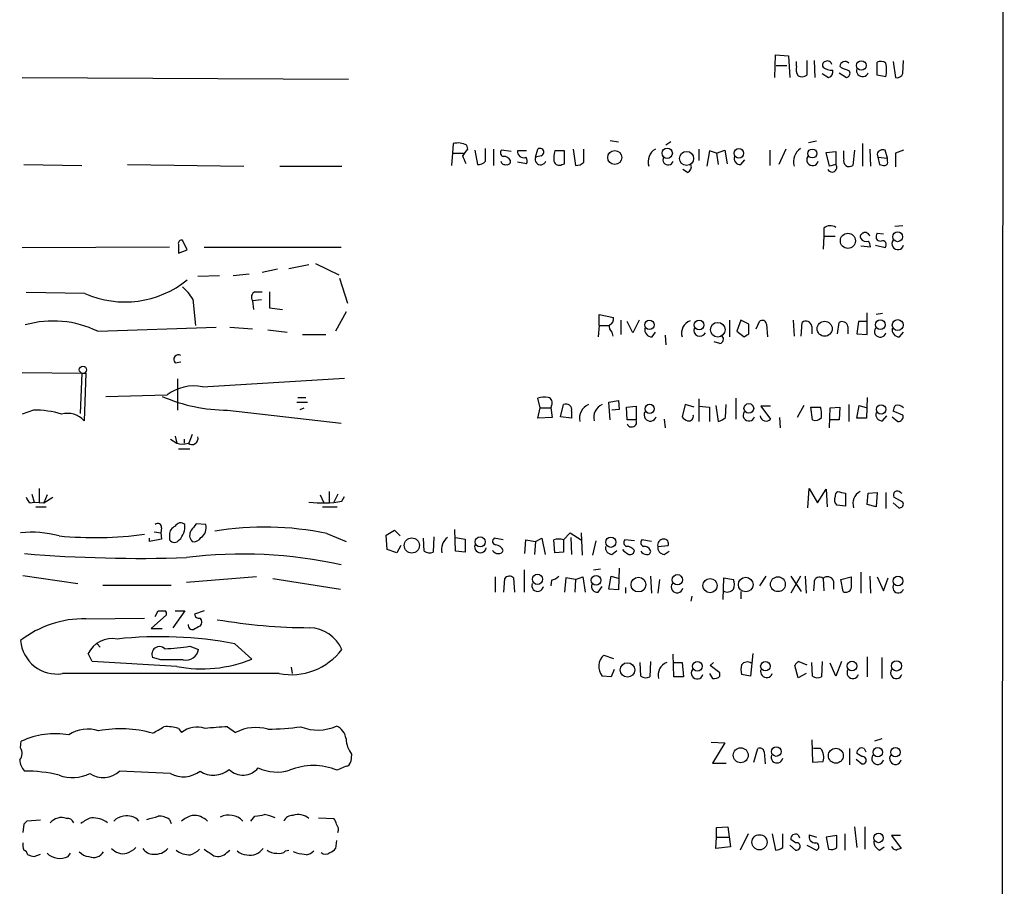
# Model space of a CAD drawing. Extents: x 0 to 1045, y 8 to 916.
# Drawn here: x 941 to 1045, y 492 to 583 of the extents above; entities that cross this region are included whole.
import ezdxf

# ---------------------------------------------------------------- set-up
doc = ezdxf.new("R2010")
doc.units = 0
doc.header["$MEASUREMENT"] = 0
doc.layers.add('MAIN', color=5, linetype='CONTINUOUS')

msp = doc.modelspace()

# ---------------------------------------------------------------- linework, layer by layer
at = {"layer": 'MAIN'}
for p, q in [((1044.702, 865.0393), (1044.448, 433.832)), ((1020.572, 576.7493), (1020.6567, 579.12)), ((1020.6567, 579.12), (1022.0113, 579.0353)), ((1022.0113, 579.0353), (1022.1807, 576.7493)), ((1022.858, 577.9347), (1022.858, 578.4427)), ((1023.9587, 578.5273), (1023.9587, 577.0033)), ((1024.7207, 578.5273), (1024.8053, 576.7493)), ((1031.3247, 577.0033), (1031.3247, 578.358)), ((1033.018, 578.4427), (1033.272, 576.7493)), ((1034.034, 577.1727), (1034.1187, 578.5273)), ((1020.7413, 578.0193), (1021.842, 578.0193)), ((1027.5993, 577.7653), (1027.43, 577.9347)), ((941.4933, 576.7493), (975.7833, 576.58)), ((1025.5673, 577.1727), (1026.2447, 576.7493)), ((1027.3453, 577.2573), (1028.1073, 576.7493)), ((1032.256, 576.834), (1031.3247, 577.0033)), ((1003.3, 570.1453), (1004.1467, 569.976)), ((986.79, 569.8067), (986.7053, 568.7907)), ((988.314, 569.214), (988.2293, 569.6373)), ((989.076, 569.1293), (989.33, 567.6053)), ((990.1767, 567.944), (990.1767, 569.2987)), ((991.0233, 569.214), (991.0233, 567.5207)), ((992.886, 568.96), (991.87, 569.1293)), ((995.426, 568.3673), (995.68, 569.214)), ((999.4053, 569.214), (999.6593, 567.5207)), ((1000.506, 567.8593), (1000.506, 569.214)), ((1009.65, 569.976), (1009.142, 569.6373)), ((1012.6133, 569.214), (1012.6133, 568.0287)), ((1014.476, 568.7907), (1015.3227, 569.1293)), ((1015.3227, 569.1293), (1015.5767, 567.69)), ((1020.064, 569.1293), (1020.064, 567.5207)), ((1021.7573, 569.214), (1020.9953, 567.6053)), ((1024.9747, 570.0607), (1024.128, 569.8913)), ((1028.954, 569.1293), (1028.7847, 567.5207)), ((1029.8007, 569.8067), (1029.8007, 567.436)), ((1030.5627, 569.214), (1030.6473, 567.436)), ((1032.4253, 568.2827), (1032.1713, 569.1293)), ((1034.1187, 569.1293), (1033.272, 568.7907)), ((986.7053, 568.7907), (986.6207, 567.5207)), ((986.7053, 568.7907), (987.8907, 568.7907)), ((994.4947, 569.0447), (993.5633, 569.0447)), ((996.0187, 568.5367), (995.426, 568.3673)), ((998.474, 569.0447), (997.458, 569.0447)), ((998.474, 567.69), (998.474, 569.0447)), ((1013.714, 569.0447), (1013.46, 567.436)), ((1014.476, 568.7907), (1013.714, 569.0447)), ((1014.476, 568.7907), (1014.6453, 567.6053)), ((1017.016, 567.6053), (1017.4393, 568.1133)), ((1025.9907, 568.8753), (1027.0067, 568.96)), ((1026.3293, 567.436), (1025.9907, 568.8753)), ((1027.0067, 568.96), (1027.0067, 567.6053)), ((1027.8533, 568.198), (1027.8533, 569.0447)), ((1031.3247, 568.706), (1031.4093, 568.3673)), ((1031.4093, 568.3673), (1032.4253, 568.2827)), ((1031.4093, 568.3673), (1031.5787, 567.6053)), ((1032.4253, 567.944), (1032.4253, 568.2827)), ((1033.272, 568.7907), (1033.272, 567.3513)), ((941.6627, 567.6053), (947.7587, 567.5207)), ((952.5847, 567.6053), (964.7767, 567.436)), ((968.5867, 567.436), (975.106, 567.436)), ((994.4947, 567.69), (993.5633, 567.8593)), ((998.22, 567.6053), (998.474, 567.69)), ((1011.428, 566.7587), (1010.92, 567.0973)), ((1027.0067, 567.6053), (1026.3293, 567.436)), ((1025.7367, 560.9167), (1025.7367, 560.07)), ((1034.034, 561.1707), (1033.1873, 561.086)), ((1025.7367, 560.07), (1025.652, 558.7153)), ((1025.7367, 560.07), (1026.922, 560.07)), ((1031.3247, 560.4087), (1032.002, 560.324)), ((941.4933, 558.8847), (956.9873, 558.9693)), ((957.9187, 559.2233), (957.9187, 558.292)), ((958.85, 558.6307), (958.342, 559.6467)), ((975.0213, 558.8847), (960.628, 558.8847)), ((1029.6313, 559.054), (1030.6473, 558.9693)), ((1031.1553, 559.1387), (1032.1713, 558.8847)), ((957.9187, 558.292), (958.85, 558.6307)), ((969.518, 556.6833), (971.6347, 557.1067)), ((972.312, 557.1913), (974.7673, 556.006)), ((962.2367, 555.9213), (959.9507, 555.8367)), ((965.3693, 556.0907), (963.676, 555.9213)), ((968.3327, 556.5987), (966.724, 556.26)), ((974.852, 555.6673), (975.6987, 553.0427)), ((948.0973, 554.0587), (941.9167, 554.1433)), ((965.962, 554.228), (966.724, 554.228)), ((967.486, 554.228), (967.486, 552.5347)), ((959.4427, 553.466), (959.6967, 550.672)), ((966.6393, 553.3813), (965.708, 553.2967)), ((965.708, 553.2967), (965.7927, 552.3653)), ((967.486, 552.5347), (968.8407, 552.3653)), ((975.5293, 552.1113), (974.4287, 550.0793)), ((1002.1147, 550.672), (1002.1147, 551.8573)), ((1002.1147, 551.8573), (1003.6387, 551.5187)), ((1030.3087, 549.7407), (1030.3087, 552.0267)), ((1031.9173, 551.942), (1031.24, 551.8573)), ((949.452, 550.0793), (961.898, 550.5027)), ((963.3373, 550.5027), (965.708, 550.3333)), ((1002.1147, 550.672), (1002.03, 549.4867)), ((1002.1147, 550.672), (1003.1307, 550.672)), ((1004.4007, 551.2647), (1004.4007, 549.7407)), ((1005.6707, 549.91), (1005.078, 551.0953)), ((1006.348, 551.2647), (1005.6707, 549.91)), ((1015.8307, 551.2647), (1015.8307, 549.4867)), ((1017.016, 551.2647), (1016.5927, 550.0793)), ((1017.8627, 550.8413), (1017.016, 551.2647)), ((1017.8627, 549.8253), (1017.8627, 550.8413)), ((1018.6247, 550.3333), (1018.9633, 551.0953)), ((1019.7253, 550.8413), (1019.81, 549.4867)), ((1022.5193, 551.2647), (1022.604, 549.5713)), ((1023.366, 549.5713), (1023.4507, 551.0107)), ((1024.4667, 550.5873), (1024.4667, 549.8253)), ((1027.176, 549.8253), (1027.3453, 551.0107)), ((1028.2767, 550.5873), (1028.2767, 549.8253)), ((1029.3773, 551.0953), (1029.208, 549.8253)), ((1030.224, 551.0953), (1029.3773, 551.0953)), ((967.3167, 550.2487), (969.3487, 549.9947)), ((970.9573, 549.7407), (973.4127, 549.7407)), ((1003.4693, 549.9947), (1003.554, 549.5713)), ((1007.7027, 549.4867), (1008.0413, 549.9947)), ((1009.0573, 549.656), (1009.142, 548.64)), ((1016.5927, 550.0793), (1017.3547, 549.4867)), ((1029.208, 549.8253), (1030.3087, 549.7407)), ((1033.6953, 549.4867), (1034.1187, 549.9947)), ((1014.8147, 548.8093), (1014.222, 548.9787)), ((957.58, 546.7773), (958.1727, 546.862)), ((941.4933, 545.7613), (947.7587, 545.6767)), ((947.7587, 545.6767), (947.5893, 541.4433)), ((947.7587, 545.6767), (948.182, 545.6767)), ((948.182, 545.6767), (948.0127, 540.6813)), ((957.834, 545.084), (957.834, 541.782)), ((960.4587, 544.2373), (975.36, 545.1687)), ((950.2987, 543.2213), (956.7333, 543.3907)), ((970.3647, 542.6287), (971.4653, 542.6287)), ((970.4493, 543.1367), (971.296, 543.1367)), ((995.934, 542.036), (995.68, 543.052)), ((997.1193, 542.29), (997.0347, 542.036)), ((998.0507, 541.1047), (998.3893, 542.3747)), ((1003.1307, 542.6287), (1004.1467, 542.798)), ((1003.3, 540.766), (1003.1307, 542.6287)), ((1004.1467, 542.798), (1004.2313, 541.8667)), ((1004.9933, 542.1207), (1006.0093, 542.2053)), ((1006.0093, 542.2053), (1006.0093, 540.766)), ((1011.174, 542.3747), (1010.8353, 541.1047)), ((1012.1053, 542.1207), (1011.174, 542.3747)), ((1012.6133, 542.9673), (1012.6133, 540.5967)), ((1012.6133, 542.2053), (1013.714, 542.1207)), ((1014.3913, 542.29), (1014.6453, 540.5967)), ((1015.4073, 541.02), (1015.492, 542.3747)), ((1016.508, 543.052), (1016.508, 540.8507)), ((1020.1487, 542.2053), (1019.1327, 542.2053)), ((1019.1327, 542.2053), (1020.1487, 540.8507)), ((1023.62, 542.29), (1022.9427, 541.02)), ((1028.3613, 542.3747), (1028.3613, 540.5967)), ((1029.208, 540.9353), (1029.462, 542.29)), ((1029.462, 542.29), (1030.3087, 542.036)), ((1030.3087, 543.1367), (1030.224, 540.9353)), ((942.6787, 541.782), (941.4933, 541.3587)), ((963.0833, 541.782), (975.0213, 540.4273)), ((970.7033, 541.8667), (971.1267, 542.036)), ((995.68, 540.9353), (995.934, 542.036)), ((995.934, 542.036), (997.0347, 542.036)), ((997.0347, 542.036), (997.204, 541.02)), ((999.236, 541.6973), (999.236, 540.9353)), ((1004.2313, 541.8667), (1003.4693, 541.782)), ((1005.078, 540.766), (1004.9933, 542.1207)), ((1013.714, 542.1207), (1013.714, 540.5967)), ((1024.5513, 540.766), (1024.382, 542.1207)), ((1024.382, 542.1207), (1025.398, 542.1207)), ((1026.3293, 539.9193), (1026.414, 542.036)), ((1026.414, 542.036), (1027.43, 542.1207)), ((1027.43, 542.1207), (1027.3453, 540.766)), ((1031.9173, 540.6813), (1032.3407, 541.1893)), ((1034.034, 541.274), (1033.018, 541.6973)), ((997.204, 541.02), (995.68, 540.9353)), ((999.236, 540.9353), (998.0507, 541.1047)), ((1006.0093, 540.766), (1005.078, 540.766)), ((1008.9727, 540.8507), (1009.0573, 539.9193)), ((1021.08, 541.02), (1021.1647, 539.9193)), ((1027.3453, 540.766), (1026.414, 540.766)), ((1030.224, 540.9353), (1029.208, 540.9353)), ((1032.9333, 541.1047), (1033.526, 540.5967)), ((957.58, 539.0727), (957.7493, 538.3107)), ((959.358, 539.242), (959.0193, 538.3107)), ((957.072, 538.734), (957.7493, 538.3107)), ((958.5113, 538.734), (958.5113, 538.3107)), ((957.9187, 537.718), (959.104, 537.718)), ((942.5093, 532.9767), (942.7633, 532.13)), ((943.2713, 533.5693), (943.2713, 532.13)), ((944.118, 532.892), (943.7793, 532.0453)), ((972.82, 532.892), (973.1587, 532.13)), ((973.7513, 533.2307), (973.7513, 532.13)), ((974.6827, 532.9767), (974.2593, 532.13)), ((1024.0433, 531.5373), (1024.2127, 533.5693)), ((1024.2127, 533.5693), (1025.0593, 532.0453)), ((1025.0593, 532.0453), (1025.9907, 533.4847)), ((1025.9907, 533.4847), (1026.0753, 531.622)), ((1028.0227, 533.0613), (1028.0227, 531.7067)), ((1030.3087, 531.876), (1030.3933, 533.0613)), ((1030.3933, 533.0613), (1031.3247, 533.146)), ((1031.3247, 533.146), (1031.24, 531.622)), ((1032.256, 533.146), (1032.256, 531.4527)), ((1033.78, 533.146), (1033.9493, 533.0613)), ((942.34, 532.0453), (942.7633, 532.13)), ((942.7633, 532.13), (943.7793, 532.0453)), ((943.7793, 532.0453), (944.7107, 532.638)), ((975.106, 532.2147), (975.36, 532.7227)), ((1031.24, 531.622), (1030.3087, 531.876)), ((1033.018, 532.0453), (1033.6107, 531.5373)), ((1034.034, 532.13), (1033.1027, 532.638)), ((942.9327, 531.622), (944.0333, 531.622)), ((973.074, 531.622), (974.598, 531.622)), ((1028.0227, 531.7067), (1027.0913, 531.7913)), ((960.7973, 529.7593), (959.7813, 529.844)), ((955.3787, 528.9973), (956.056, 528.9127)), ((956.1407, 529.4207), (956.056, 528.9127)), ((956.056, 528.9127), (956.1407, 528.2353)), ((973.4973, 528.828), (975.5293, 527.9813)), ((979.7627, 528.6587), (980.6093, 529.1667)), ((980.6093, 529.1667), (981.202, 528.574)), ((987.044, 526.9653), (986.9593, 529.2513)), ((998.3893, 528.1507), (999.0667, 528.9127)), ((999.0667, 528.9127), (1000.252, 528.1507)), ((1000.252, 528.9127), (1000.3367, 526.542)), ((954.8707, 527.9813), (954.8707, 528.32)), ((956.1407, 528.2353), (954.8707, 527.9813)), ((956.9873, 528.6587), (956.9873, 528.1507)), ((979.8473, 527.1347), (979.7627, 528.6587)), ((983.742, 526.9653), (983.6573, 528.32)), ((984.758, 528.4893), (984.6733, 526.8807)), ((987.044, 528.4047), (988.06, 528.2353)), ((988.06, 528.2353), (988.06, 526.8807)), ((992.0393, 528.1507), (991.108, 528.32)), ((994.3253, 526.7113), (994.41, 528.1507)), ((994.41, 528.1507), (995.426, 527.9813)), ((995.426, 527.9813), (995.3413, 526.6267)), ((995.426, 527.9813), (996.1033, 528.32)), ((996.1033, 528.32), (996.442, 526.6267)), ((997.458, 526.796), (997.3733, 528.1507)), ((998.3893, 528.1507), (998.3893, 526.8807)), ((999.1513, 528.4047), (999.236, 526.6267)), ((1001.776, 528.066), (1001.4373, 526.542)), ((1005.84, 528.066), (1004.824, 528.1507)), ((1007.618, 527.9813), (1006.602, 528.1507)), ((980.8633, 526.796), (979.8473, 527.1347)), ((981.2867, 527.558), (980.8633, 526.796)), ((988.06, 526.8807), (987.044, 526.9653)), ((998.3893, 526.8807), (997.458, 526.796)), ((1003.4693, 526.6267), (1003.9773, 527.05)), ((1008.2953, 527.4733), (1009.396, 527.558)), ((1008.9727, 526.6267), (1009.4807, 526.9653)), ((994.2407, 525.018), (994.2407, 522.6473)), ((1001.522, 525.018), (1002.284, 525.1027)), ((1004.2313, 525.1873), (1004.1467, 522.9013)), ((1029.6313, 524.764), (1029.6313, 522.5627)), ((941.578, 524.4253), (947.3353, 523.5787)), ((966.1313, 524.256), (958.7653, 523.6633)), ((967.8247, 524.0867), (974.9367, 522.986)), ((991.1927, 524.256), (991.1927, 522.6473)), ((992.124, 522.6473), (992.2087, 524.0867)), ((993.14, 524.1713), (993.2247, 522.6473)), ((997.1193, 523.9173), (997.0347, 523.3247)), ((998.6433, 524.1713), (998.474, 522.6473)), ((999.6593, 524.002), (998.6433, 524.1713)), ((999.6593, 524.002), (999.5747, 522.6473)), ((999.6593, 524.002), (1000.4213, 524.256)), ((1000.4213, 524.256), (1000.6753, 522.6473)), ((1003.1307, 522.986), (1003.3847, 524.3407)), ((1003.3847, 524.3407), (1004.2313, 524.0867)), ((1007.5333, 524.3407), (1007.618, 522.5627)), ((1008.4647, 524.002), (1008.2953, 522.5627)), ((1015.1533, 521.8853), (1015.238, 524.1713)), ((1015.238, 524.1713), (1016.254, 524.002)), ((1019.6407, 524.3407), (1018.9633, 523.3247)), ((1023.2813, 524.3407), (1022.2653, 522.5627)), ((1022.2653, 524.3407), (1023.366, 522.732)), ((1023.7893, 524.3407), (1023.874, 522.5627)), ((1024.7207, 523.6633), (1024.636, 522.8167)), ((1025.652, 524.0867), (1025.7367, 522.8167)), ((1026.7527, 523.8327), (1026.7527, 522.986)), ((1027.5147, 524.002), (1028.6153, 524.256)), ((1027.7687, 522.732), (1027.5147, 524.002)), ((1030.5627, 524.3407), (1030.6473, 522.5627)), ((1031.3247, 524.256), (1032.002, 522.8167)), ((1032.002, 522.8167), (1032.51, 524.1713)), ((949.96, 523.4093), (957.1567, 523.4093)), ((1002.03, 522.6473), (1002.4533, 523.24)), ((1004.1467, 522.9013), (1003.1307, 522.986)), ((1004.9087, 523.1553), (1004.9087, 522.5627)), ((1017.016, 522.732), (1017.016, 521.97)), ((1011.8513, 522.224), (1011.7667, 521.716)), ((955.4633, 520.1073), (955.802, 520.7)), ((958.596, 520.7), (957.326, 518.922)), ((957.58, 520.7), (958.596, 520.7)), ((960.628, 520.7), (959.612, 520.3613)), ((948.182, 519.8533), (954.3627, 519.938)), ((956.6487, 520.2767), (955.04, 518.8373)), ((955.04, 518.8373), (956.2253, 518.8373)), ((949.3673, 517.2287), (949.706, 516.89)), ((959.104, 516.9747), (960.0353, 516.636)), ((963.8453, 517.2287), (965.6233, 515.62)), ((948.8593, 515.366), (948.436, 516.2127)), ((957.7493, 514.858), (948.8593, 515.366)), ((956.056, 515.5353), (955.2093, 515.7893)), ((1002.6227, 516.0433), (1003.6387, 515.7047)), ((1006.5173, 513.842), (1006.4327, 515.2813)), ((1007.5333, 515.366), (1007.4487, 513.7573)), ((1009.9887, 513.7573), (1009.904, 516.128)), ((1009.9887, 515.2813), (1010.8353, 515.2813)), ((1010.8353, 515.2813), (1011.0047, 513.7573)), ((1013.7987, 514.9427), (1014.1373, 515.2813)), ((1018.286, 516.2127), (1018.032, 513.842)), ((1023.112, 515.366), (1023.9587, 515.0273)), ((1024.5513, 513.842), (1024.4667, 515.2813)), ((1025.5673, 515.366), (1025.4827, 513.7573)), ((1027.5993, 515.366), (1027.0067, 513.842)), ((1030.3087, 515.874), (1030.3087, 513.7573)), ((1031.8327, 515.7893), (1031.8327, 513.588)), ((969.772, 514.7733), (969.8567, 514.096)), ((1003.7233, 514.5193), (1003.3847, 513.7573)), ((1014.8147, 514.1807), (1013.7987, 514.9427)), ((1023.0273, 513.6727), (1022.6887, 514.9427)), ((1027.0067, 513.842), (1026.414, 515.1967)), ((1003.3847, 513.7573), (1002.4533, 513.842)), ((1011.0047, 513.7573), (1009.9887, 513.7573)), ((1013.714, 514.096), (1014.0527, 513.588)), ((1014.8147, 513.842), (1014.8147, 514.1807)), ((1018.032, 513.842), (1017.1007, 514.0113)), ((1023.874, 514.096), (1023.0273, 513.6727)), ((957.9187, 508.3387), (958.2573, 507.9153)), ((963.0833, 508.508), (963.93, 507.9153)), ((941.324, 506.3067), (941.4087, 506.984)), ((1024.4667, 507.1533), (1024.5513, 504.7827)), ((1031.8327, 507.238), (1031.0707, 506.984)), ((1013.8833, 506.8993), (1015.3227, 506.8147)), ((1015.3227, 506.8147), (1014.0527, 504.698)), ((1018.3707, 504.7827), (1018.794, 506.222)), ((1025.398, 506.222), (1024.636, 506.222)), ((1028.446, 506.222), (1028.446, 504.5287)), ((1029.97, 506.222), (1030.1393, 505.8833)), ((976.122, 505.6293), (976.0373, 504.8673)), ((1019.4713, 505.8833), (1019.556, 504.6133)), ((1029.1233, 505.1213), (1029.716, 504.6133)), ((1029.716, 505.3753), (1029.208, 505.714)), ((975.5293, 504.3593), (974.598, 503.936)), ((1014.0527, 504.698), (1015.492, 504.698)), ((1024.5513, 504.7827), (1025.652, 504.8673)), ((957.072, 503.5973), (951.738, 503.8513)), ((956.9873, 498.7713), (957.1567, 498.348)), ((965.5387, 498.602), (965.962, 499.11)), ((972.6507, 498.9407), (974.2593, 498.856)), ((941.6627, 498.2633), (941.578, 497.4167)), ((943.4407, 498.6867), (942.0013, 498.602)), ((1014.476, 497.9247), (1015.6613, 498.0093)), ((1014.476, 496.9087), (1014.476, 497.9247)), ((1015.6613, 498.0093), (1015.9153, 495.8927)), ((1028.954, 498.0093), (1029.208, 495.808)), ((1030.0547, 498.0093), (1030.0547, 495.6387)), ((1014.3913, 495.7233), (1014.476, 496.9087)), ((1014.476, 496.9087), (1015.746, 496.9087)), ((1017.778, 497.2473), (1016.9313, 495.554)), ((1020.318, 497.2473), (1020.6567, 495.554)), ((1021.4187, 495.808), (1021.4187, 497.2473)), ((1022.7733, 496.316), (1022.2653, 496.6547)), ((1023.0273, 497.1627), (1023.1967, 496.824)), ((1024.2127, 497.1627), (1024.9747, 496.9087)), ((1027.0913, 497.078), (1025.9907, 496.9087)), ((1025.9907, 496.9087), (1026.2447, 495.6387)), ((1027.0913, 495.808), (1027.0913, 497.078)), ((1027.938, 497.2473), (1027.938, 495.554)), ((1033.78, 497.078), (1032.8487, 497.078)), ((1032.8487, 497.078), (1033.8647, 495.7233)), ((974.5133, 496.57), (974.4287, 495.7233)), ((1015.9153, 495.8927), (1014.3913, 495.7233)), ((1022.1807, 496.062), (1022.7733, 495.554)), ((1023.9587, 496.062), (1024.9747, 495.554)), ((1031.5787, 495.554), (1032.0867, 495.8927)), ((942.7633, 494.8767), (943.4407, 495.1307)), ((946.3193, 494.8767), (946.5733, 495.2153)), ((962.9987, 495.3), (963.3373, 495.554)), ((969.1793, 495.4693), (969.518, 495.554)), ((970.3647, 495.2153), (970.026, 495.3847))]:
    msp.add_line(p, q, dxfattribs=at)
for centre, radius in [((1029.6794, 578.0134), 0.4994), ((1003.7656, 568.342), 0.7378), ((1009.2797, 568.7883), 0.5449), ((1016.8101, 568.7847), 0.4994), ((1024.5259, 568.7653), 0.4719), ((1011.32, 568.2492), 0.7397), ((1028.2665, 559.5875), 0.7931), ((1033.4956, 560.012), 0.5155), ((1007.4121, 550.7507), 0.4994), ((1012.6344, 550.7391), 0.51), ((1014.5911, 550.2432), 0.7698), ((1025.822, 550.3466), 0.7901), ((1031.6758, 550.7696), 0.512), ((1033.5001, 550.73), 0.5722), ((947.8856, 546.0366), 0.3815), ((1007.439, 541.93), 0.4811), ((1017.8571, 541.9701), 0.5087), ((1031.7535, 541.8631), 0.4987), ((982.4409, 527.569), 0.7971), ((989.6228, 527.9453), 0.5264), ((1003.3538, 527.9053), 0.5369), ((995.6491, 524.0106), 0.5369), ((1001.806, 523.9102), 0.5053), ((1006.2596, 523.4575), 0.7757), ((1010.3445, 523.9676), 0.5405), ((1013.7833, 523.3465), 0.7471), ((1017.5263, 523.4623), 0.7721), ((1020.9106, 523.4941), 0.7805), ((1033.5307, 523.8327), 0.5144), ((1012.451, 514.8651), 0.5028), ((1019.5975, 514.8771), 0.5006), ((1028.6937, 514.8929), 0.503), ((1033.3738, 514.9083), 0.5405), ((1005.1027, 514.4805), 0.7593), ((1017.004, 505.5142), 0.7875), ((1020.742, 505.9037), 0.5025), ((1026.9991, 505.4665), 0.7811), ((1031.403, 505.8415), 0.4965), ((1033.2656, 505.8415), 0.4965), ((1018.9753, 496.3748), 0.7955), ((1031.494, 496.8241), 0.4956)]:
    msp.add_circle(centre, radius, dxfattribs=at)
for centre, radius, start, end in [((1025.9766, 578.0617), 0.3875, 100.497939, 213.11188), ((1026.1176, 578.0194), 0.4732, 10.296185, 116.559637), ((1027.9715, 577.8953), 0.5429, 44.119514, 175.838444), ((1031.7206, 577.5491), 0.9006, 53.524537, 116.078517), ((1024.2124, 577.6383), 1.3865, 167.655866, 211.266381), ((1026.7106, 579.3322), 1.8214, 234.465248, 268.659808), ((1026.0572, 577.352), 0.6312, 287.280921, 14.617437), ((943.364, 365.8994), 227.9972, 68.088675, 68.317834), ((1028.0226, 577.215), 0.4733, 280.308095, 26.565051), ((1029.8006, 577.469), 0.6293, 160.341276, 340.344339), ((1028.4304, 577.5537), 3.8927, 349.345625, 10.652929), ((1023.4233, 577.7281), 0.9011, 243.929748, 306.452783), ((1033.4313, 577.36), 0.6311, 255.380272, 342.736416), ((987.2979, 567.923), 1.951, 61.48423, 105.089757), ((818.719, 695.8873), 211.6804, 323.014179, 323.24334), ((992.1804, 568.8471), 0.4195, 137.724474, 250.347095), ((995.934, 568.9177), 0.3903, 282.533585, 130.604479), ((1008.7134, 567.94), 1.4404, 117.813934, 200.480627), ((1024.2733, 567.8835), 1.7283, 125.028957, 195.006802), ((1031.9596, 568.4944), 0.6693, 71.559637, 161.567759), ((776.2874, 483.4332), 227.9972, 21.687985, 21.917154), ((992.1028, 567.6689), 0.7857, 27.253168, 94.635856), ((992.4768, 567.9298), 0.3392, 253.066164, 16.949994), ((994.1802, 568.9479), 0.6244, 171.082229, 291.593533), ((994.0571, 567.9792), 0.5246, 326.540181, 47.719698), ((995.9763, 568.1556), 0.5766, 158.949647, 338.971764), ((1000.7179, 568.2402), 3.3577, 166.137165, 185.060949), ((1009.3795, 568.1159), 0.5521, 152.910464, 341.853924), ((1016.9467, 568.2441), 0.6426, 161.122349, 276.1915), ((1024.5546, 568.1133), 0.6133, 146.47835, 343.97375), ((1028.4114, 567.9864), 0.5968, 159.236102, 308.71528), ((989.4267, 568.5911), 0.9905, 264.397613, 319.212375), ((992.251, 568.071), 0.4827, 195.254078, 285.254078), ((997.9237, 568.0922), 0.57, 195.069981, 301.322346), ((999.7561, 568.5065), 0.9905, 264.391856, 319.204217), ((1011.174, 567.3514), 0.6448, 293.197424, 23.189256), ((1026.6087, 567.309), 0.4962, 205.258287, 36.666665), ((1032.0441, 568.7475), 1.2334, 247.831105, 275.919525), ((1032.1572, 567.817), 0.2966, 272.724474, 25.347095), ((1026.4274, 560.1234), 1.0518, 56.580372, 131.045009), ((1029.9559, 560.0277), 0.3875, 100.497939, 213.11188), ((1030.1817, 560.197), 0.6693, 214.691906, 288.429535), ((1030.097, 559.9853), 0.4734, 10.308094, 116.565051), ((1032.1703, 559.9855), 0.9456, 153.413271, 190.325982), ((1031.7055, 560.112), 0.5516, 212.451277, 274.418621), ((958.2432, 559.3222), 0.3392, 73.066164, 196.949994), ((1029.6918, 558.9106), 0.9573, 3.51548, 42.879217), ((1031.905, 559.1892), 0.4045, 311.171268, 112.837777), ((1033.5147, 559.2764), 0.6195, 143.294718, 347.157199), ((952.305, 563.5087), 10.3445, 245.998538, 309.24993), ((954.448, 550.2491), 5.941, 32.784075, 49.046602), ((966.1843, 553.6671), 0.6034, 111.619776, 217.870819), ((1003.028, 551.3594), 0.6311, 287.263584, 14.619728), ((944.7484, 540.3655), 10.7927, 64.162884, 105.677336), ((1003.8502, 550.545), 0.6693, 161.559637, 235.310261), ((1012.1899, 549.8677), 1.4072, 111.157953, 195.709373), ((1019.2785, 550.7709), 0.4523, 8.954187, 134.175915), ((1023.8541, 550.5479), 0.6139, 3.679969, 131.077061), ((1027.6627, 550.4729), 0.6245, 10.554285, 120.548349), ((1007.6755, 550.2418), 0.7556, 166.515474, 272.063001), ((1012.7183, 550.2115), 0.6468, 161.382983, 332.222898), ((1014.7441, 549.2562), 0.4524, 278.977235, 44.149179), ((932.9587, 676.656), 152.6261, 303.57027, 303.799453), ((1031.6666, 550.0793), 0.6133, 146.47835, 343.97375), ((1033.6682, 550.2419), 0.7557, 166.524615, 272.055151), ((957.9157, 547.1277), 0.4852, 58.019649, 226.2274), ((959.5308, 539.7007), 4.6306, 78.440365, 127.16686), ((963.2526, 559.6467), 17.8655, 246.837246, 269.457036), ((996.4844, 539.7926), 3.3572, 84.936598, 103.863222), ((996.6325, 542.5864), 0.5699, 328.66384, 74.927405), ((998.6433, 541.8243), 0.6062, 347.905903, 114.7725), ((1001.6109, 540.9291), 1.564, 112.436129, 192.271311), ((1002.9614, 541.0623), 1.4073, 111.164077, 195.70827), ((1033.9749, 541.638), 0.9587, 137.151439, 176.453861), ((1033.5001, 541.5123), 0.8105, 40.250887, 106.346453), ((942.9677, 533.2214), 8.5655, 71.807041, 91.933532), ((946.2813, 539.1091), 2.3387, 42.241059, 105.864294), ((1007.5037, 541.2895), 0.6492, 150.141267, 343.460535), ((1011.555, 541.147), 0.4827, 254.745922, 15.254078), ((1017.8659, 541.274), 0.6132, 146.47319, 343.97375), ((1019.6785, 541.2807), 0.6372, 188.248385, 317.556944), ((1022.1381, 541.3162), 3.3577, 354.939051, 13.862835), ((1031.8482, 541.3202), 0.6427, 161.136553, 276.17281), ((1033.5744, 541.0895), 0.4952, 264.390726, 21.872304), ((1005.5554, 540.5285), 0.5123, 201.265562, 27.620499), ((1011.7667, 541.782), 1.1516, 216.024081, 252.896174), ((1014.2409, 542.2221), 1.675, 283.971531, 314.136456), ((1024.8476, 541.5141), 0.8047, 248.392965, 322.117522), ((958.342, 540.3004), 2.0761, 253.412042, 286.587958), ((959.3402, 538.8031), 0.6379, 230.527948, 16.849803), ((1027.4723, 532.7651), 0.5519, 122.471989, 184.405871), ((1069.9541, 744.8449), 215.8947, 258.571593, 258.80075), ((1030.1917, 531.9905), 1.3979, 117.477923, 198.917112), ((1033.4616, 532.865), 0.4247, 41.429617, 212.312869), ((943.0166, 532.976), 1.1507, 197.082228, 233.98361), ((973.0849, 543.8712), 11.8304, 262.958843, 279.836618), ((1027.7055, 532.384), 0.8535, 156.621606, 223.979428), ((1033.7038, 531.9183), 0.3922, 256.268462, 32.665012), ((955.7597, 529.5053), 0.3903, 347.480746, 139.405074), ((958.1481, 529.3138), 0.6317, 44.846083, 154.071813), ((956.6261, 529.5716), 1.9788, 314.105242, 5.44294), ((1128.8602, 402.4995), 211.6703, 143.014179, 143.243351), ((959.5953, 529.4375), 1.2443, 303.899511, 14.987772), ((942.3821, 517.0573), 11.9025, 75.371937, 95.100162), ((949.1348, 567.9133), 39.5173, 264.559379, 277.602165), ((957.9392, 528.7072), 0.9531, 112.140777, 182.91674), ((960.0164, 528.6241), 0.9201, 143.863665, 224.313118), ((966.9284, 497.2365), 32.2672, 78.253723, 99.273364), ((957.4953, 528.5317), 0.635, 216.869898, 323.130102), ((959.5413, 528.814), 0.8526, 257.585625, 331.312851), ((987.129, 527.148), 1.5644, 126.552726, 193.003127), ((991.2838, 528.0041), 0.3615, 119.096166, 268.969612), ((997.8813, 526.6678), 1.5675, 71.089977, 108.910023), ((1005.1345, 527.8684), 0.4196, 137.723556, 250.334234), ((1006.9125, 527.8684), 0.4196, 137.723556, 250.334234), ((1008.8866, 527.6249), 0.6104, 89.868588, 194.379996), ((1008.9364, 527.7425), 0.4952, 338.127696, 95.609274), ((953.9521, 675.0809), 148.8707, 265.297469, 271.852776), ((964.6807, 478.7056), 47.9487, 77.54577, 97.086599), ((984.2773, 527.6899), 0.9009, 233.544775, 296.075842), ((989.6556, 527.4277), 0.6182, 159.647892, 348.45741), ((991.5173, 527.3746), 0.6634, 209.292832, 271.209139), ((991.1355, 526.6743), 0.9787, 22.572134, 81.669546), ((991.599, 527.1601), 0.4539, 261.421795, 345.960695), ((1003.5186, 527.3603), 0.7353, 171.160239, 266.155342), ((1006.3049, 528.7423), 2.3652, 222.818929, 243.439282), ((1005.0077, 526.4437), 1.0297, 36.071964, 90.801287), ((1005.3791, 527.0688), 0.4613, 253.399492, 357.664214), ((1007.0958, 527.29), 0.6635, 209.30459, 271.226407), ((1006.8348, 526.6902), 0.7857, 27.253168, 94.635856), ((1007.2089, 526.9511), 0.3391, 253.045081, 16.954919), ((1009.022, 527.3605), 0.7354, 171.176833, 266.156387), ((992.7106, 523.73), 0.6157, 45.783022, 144.598617), ((995.667, 523.3637), 0.6183, 159.651115, 348.45741), ((996.7141, 525.5439), 1.6763, 283.988163, 314.129898), ((1010.316, 523.2084), 0.6195, 143.294718, 347.157199), ((1014.7729, 523.494), 1.5658, 341.068631, 18.931369), ((1025.261, 523.7107), 0.5425, 43.879626, 185.013668), ((1026.1261, 523.6295), 0.6586, 17.967351, 136.039614), ((1324.915, 523.6633), 296.3003, 179.885389, 180.114592), ((1001.949, 523.2767), 0.6347, 159.977557, 277.333315), ((1015.6135, 523.4872), 0.8133, 235.536108, 321.956335), ((1028.065, 523.2188), 0.5699, 238.672427, 344.937113), ((1033.5683, 523.1553), 0.5758, 143.966042, 342.902392), ((956.1407, 689.9999), 169.3002, 269.885375, 270.114592), ((956.3524, 520.4037), 0.3223, 336.799076, 66.815414), ((947.9463, 509.1305), 10.7254, 88.740773, 128.129443), ((960.0729, 520.3801), 0.4613, 182.335786, 286.600508), ((959.7812, 519.5147), 0.5988, 315.006765, 44.986468), ((972.1806, 580.6324), 61.7121, 260.48827, 269.571708), ((959.3965, 519.1998), 0.4658, 172.487454, 286.306943), ((1044.5159, 349.5721), 189.3281, 116.443679, 116.672862), ((971.5774, 515.0602), 3.8644, 24.064554, 87.895641), ((945.1632, 517.909), 3.8544, 185.08609, 278.406546), ((950.9618, 514.971), 2.8145, 79.30769, 153.820963), ((955.9788, 476.4611), 41.5196, 79.078458, 96.214864), ((955.9247, 516.1453), 0.7991, 46.054529, 206.456026), ((955.9862, 535.5047), 18.7905, 271.50373, 279.550949), ((958.7003, 516.8613), 1.3539, 258.341497, 350.420795), ((969.7343, 520.7473), 6.7645, 259.503711, 322.570896), ((957.2413, -77.1142), 592.6507, 89.8853988, 90.1145915), ((960.4114, 528.4128), 13.8137, 258.888791, 292.166417), ((1003.6636, 514.856), 1.5789, 131.240884, 219.956572), ((1009.7346, 513.969), 1.4072, 111.157953, 195.709373), ((1017.6964, 514.5858), 0.7415, 55.471977, 143.456196), ((1023.4081, 514.6466), 0.778, 112.371722, 157.628278), ((1012.4327, 514.1491), 0.6195, 143.302133, 347.148182), ((1018.5818, 514.5193), 1.5658, 161.068631, 198.931369), ((1019.7231, 514.3013), 0.6294, 159.733777, 340.960445), ((1028.7879, 514.1807), 0.6132, 146.48098, 343.964771), ((1033.3599, 514.1807), 0.6132, 146.48098, 343.964771), ((957.1144, -5179.7492), 5693.8566, 89.8854085, 90.1145915), ((1007.0528, 514.5671), 0.9014, 233.553434, 296.053368), ((1014.2219, 514.3504), 0.7809, 257.487108, 319.38279), ((1025.0868, 514.5671), 0.9014, 233.553434, 296.053368), ((948.4044, 504.6613), 3.6058, 71.698209, 123.695356), ((951.8378, 496.0047), 12.2972, 74.087564, 100.784974), ((786.4832, 804.5086), 341.3009, 299.627675, 299.856866), ((956.7758, 504.9945), 3.5341, 71.131836, 96.190519), ((959.8773, 505.8518), 2.6234, 71.431759, 128.134533), ((965.9923, 451.0935), 57.4881, 92.900505, 95.269358), ((966.0435, 503.8838), 4.5519, 73.757216, 117.665621), ((966.9182, 537.547), 29.2957, 270.7794, 277.590637), ((972.5518, 512.8962), 4.7294, 248.102755, 294.503109), ((973.9088, 507.081), 1.6281, 5.533755, 68.204472), ((944.9596, 499.5545), 8.2345, 79.897541, 115.545282), ((978.3395, 507.3598), 2.8128, 182.481767, 217.967883), ((940.4463, 505.7274), 1.0516, 318.944259, 33.42563), ((1019.0056, 505.7987), 0.4732, 10.296185, 116.559637), ((1024.4092, 505.3354), 1.328, 339.361142, 41.880749), ((1029.7245, 505.7648), 0.519, 61.765797, 185.61722), ((943.1538, 505.1556), 1.9182, 183.553789, 222.840912), ((1020.813, 505.3297), 0.6183, 159.651115, 348.45741), ((1029.8092, 504.9943), 0.3922, 256.254272, 103.745728), ((1031.398, 505.1744), 0.6195, 143.294718, 347.157199), ((1033.2607, 505.1744), 0.6195, 143.294718, 347.157199), ((961.6154, 505.975), 2.5495, 236.405296, 309.956059), ((964.7, 505.4863), 2.0598, 225.35995, 320.998299), ((968.2998, 508.5877), 4.8307, 245.554475, 285.647089), ((972.1003, 497.8994), 6.5329, 67.522214, 112.476975), ((975.4445, 504.9521), 0.5988, 278.140927, 351.859073), ((941.9386, 489.6285), 14.2241, 75.965613, 90.770595), ((946.8019, 507.2129), 4.0404, 249.516154, 296.509243), ((950.0112, 505.7036), 2.5324, 236.27793, 312.991765), ((958.4392, 506.1801), 2.9224, 242.105583, 307.16634), ((945.5905, 497.4959), 1.4707, 67.63936, 140.434848), ((946.282, 498.1961), 0.673, 20.583947, 101.311602), ((949.8236, 495.6745), 3.4305, 107.803783, 128.800661), ((948.8445, 496.0972), 2.8444, 55.195282, 91.406169), ((952.2603, 497.642), 1.4713, 93.858111, 139.271992), ((952.5423, 497.5155), 1.6394, 41.508449, 103.438639), ((870.5296, 795.2822), 308.2034, 285.83273, 286.0619), ((955.915, 497.2622), 1.8513, 54.604075, 93.499497), ((960.4082, 495.926), 3.4333, 107.811683, 128.791426), ((959.5157, 497.1433), 2.0575, 45.151623, 94.395929), ((963.2199, 497.2076), 2.0277, 43.447308, 116.305996), ((924.1457, 753.1906), 257.4986, 279.345895, 279.575081), ((966.2642, 495.0006), 4.3378, 65.272922, 80.528775), ((969.8928, 498.2428), 0.9531, 87.08326, 157.859223), ((970.4916, 497.5436), 1.7404, 48.944145, 108.432867), ((973.5578, 498.2046), 0.9573, 3.51548, 42.879217), ((1026.5194, 413.7702), 119.7487, 134.893867, 135.123016), ((973.9632, 497.713), 0.7781, 337.617462, 45.010414), ((1022.7818, 496.7055), 0.519, 61.765797, 185.61722), ((1024.8206, 496.9548), 0.6426, 161.119464, 276.200365), ((943.1429, 496.1042), 1.5792, 172.29219, 200.390429), ((952.119, 496.8098), 1.6394, 221.508449, 283.438639), ((951.5838, 497.683), 2.6323, 290.368798, 314.576735), ((955.2376, 496.3445), 1.2151, 210.746223, 272.660372), ((955.4832, 496.9002), 1.7796, 263.896959, 318.597211), ((958.2712, 497.5157), 2.6346, 290.380163, 314.566345), ((1130.4859, 749.2998), 305.2796, 236.192733, 236.421916), ((965.454, 496.6548), 1.6441, 258.111163, 325.487349), ((973.497, 496.4012), 1.1522, 287.110772, 323.960562), ((1020.5718, 497.0786), 1.527, 273.187323, 303.684864), ((1022.8665, 495.935), 0.3922, 256.254272, 103.745728), ((1024.8371, 495.9244), 0.3951, 290.379542, 82.306667), ((1026.4987, 496.5697), 0.965, 254.739674, 307.882794), ((1031.9375, 496.4366), 0.9527, 177.070024, 247.876971), ((1033.4082, 496.1323), 0.5806, 195.484491, 264.910999), ((1075.9382, 368.6313), 133.8752, 108.317001, 108.54617), ((941.4298, 494.9296), 0.6664, 10.058778, 69.544581), ((984.7452, 664.2686), 174.5167, 255.851148, 256.080355), ((945.4632, 496.636), 1.9565, 226.563599, 295.948203), ((948.6189, 496.3432), 1.4697, 220.704043, 266.16907), ((949.0018, 495.9735), 1.1977, 246.315837, 330.551816), ((959.121, 497.383), 2.338, 231.472234, 271.659324), ((962.0673, 496.1469), 1.2589, 250.351687, 317.720494), ((965.1102, 496.4647), 1.4187, 224.557361, 270.205968), ((968.1423, 496.5916), 1.3803, 228.739101, 274.391702), ((968.5018, 496.1189), 0.9386, 254.311196, 316.204368), ((928.547, 241.1266), 257.5069, 80.424912, 80.654091), ((970.9751, 496.6736), 1.6774, 283.993164, 314.113543), ((973.3704, 495.8081), 0.6892, 227.493128, 312.500744)]:
    msp.add_arc(centre, radius, start, end, dxfattribs=at)

doc.saveas('drawing.dxf')
